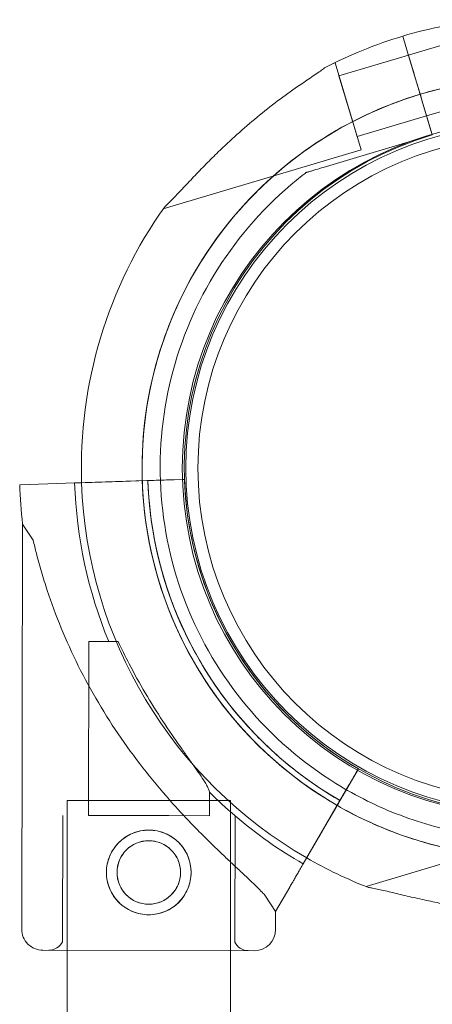
# Model space of a CAD drawing. Units: millimetres. Extents: x -95 to 16405, y -769 to 12000.
# Drawn here: x 8035 to 8104, y 10162 to 10324 of the extents above; entities that cross this region are included whole.
import ezdxf

# ---------------------------------------------------------------- set-up
doc = ezdxf.new("R2010")
doc.units = ezdxf.units.MM
doc.header["$MEASUREMENT"] = 0

msp = doc.modelspace()

# ---------------------------------------------------------------- linework, layer by layer
at = {"color": 0, "linetype": 'Continuous', "lineweight": 0}
for p, q in [((8099.61, 10318.61), (8111.1, 10322.05)), ((8098.67, 10321.74), (8099.58, 10318.69)), ((8099.58, 10318.69), (8098.67, 10321.74)), ((8099.59, 10318.69), (8098.67, 10321.74)), ((8099.58, 10318.69), (8100.57, 10315.39)), ((8099.58, 10318.69), (8099.59, 10318.69)), ((8087.2, 10317.24), (8087.47, 10317.32)), ((8087.47, 10317.32), (8091.77, 10302.95)), ((8088.11, 10315.17), (8099.61, 10318.61)), ((8101.12, 10313.57), (8099.61, 10318.61)), ((8100.57, 10315.39), (8101.26, 10313.08)), ((8101.26, 10313.08), (8100.57, 10315.39)), ((8101.26, 10313.08), (8100.57, 10315.38)), ((8088.11, 10315.17), (8091.13, 10305.11)), ((8101.11, 10313.59), (8101.12, 10313.57)), ((8101.26, 10313.08), (8101.12, 10313.57)), ((8101.26, 10313.08), (8101.55, 10312.12)), ((8101.26, 10313.08), (8101.27, 10313.08)), ((8101.26, 10313.08), (8101.26, 10313.08)), ((8101.84, 10311.17), (8101.27, 10313.08)), ((8101.55, 10312.12), (8101.84, 10311.17)), ((8101.84, 10311.17), (8103.54, 10305.49)), ((8101.84, 10311.17), (8101.84, 10311.17)), ((8101.84, 10311.16), (8101.84, 10311.17)), ((8103.56, 10305.42), (8101.84, 10311.17)), ((8103.56, 10305.42), (8101.84, 10311.16)), ((8102.62, 10308.55), (8114.12, 10311.99)), ((8091.13, 10305.11), (8102.62, 10308.55)), ((8103.56, 10305.42), (8085.53, 10300.02)), ((8085.53, 10300.02), (8103.56, 10305.42)), ((8103.54, 10305.49), (8103.56, 10305.42)), ((8103.56, 10305.42), (8103.56, 10305.42)), ((8103.56, 10305.42), (8103.56, 10305.42)), ((8059.04, 10293.15), (8091.77, 10302.95)), ((8082.66, 10299.16), (8082.66, 10299.16)), ((8035.31, 10247.5), (8039.97, 10247.66)), ((8039.97, 10247.66), (8035.31, 10247.5)), ((8044.41, 10247.81), (8039.97, 10247.66)), ((8039.97, 10247.66), (8039.97, 10247.66)), ((8044.4, 10247.81), (8047.9, 10247.92)), ((8045.55, 10247.84), (8044.4, 10247.81)), ((8059.58, 10248.31), (8044.41, 10247.81)), ((8044.41, 10247.81), (8045.55, 10247.84)), ((8045.55, 10247.84), (8052.34, 10248.07)), ((8047.9, 10247.92), (8045.55, 10247.84)), ((8052.34, 10248.07), (8047.9, 10247.92)), ((8055.02, 10248.16), (8052.34, 10248.07)), ((8055.02, 10248.16), (8055.02, 10248.16)), ((8056.52, 10248.21), (8059.58, 10248.31)), ((8056.52, 10248.21), (8057.52, 10248.24)), ((8062.58, 10248.41), (8057.52, 10248.24)), ((8057.52, 10248.24), (8062.24, 10248.4)), ((8062.24, 10248.4), (8059.58, 10248.31)), ((8059.58, 10248.31), (8059.58, 10248.31)), ((8062.24, 10248.4), (8062.58, 10248.41)), ((8062.58, 10248.41), (8062.24, 10248.4)), ((8062.58, 10248.41), (8062.58, 10248.41)), ((8062.58, 10248.41), (8062.58, 10248.41)), ((8035.78, 10241.02), (8035.64, 10174.01)), ((8037.54, 10238.32), (8035.78, 10241.02)), ((8046.74, 10221.57), (8046.68, 10192.8)), ((8051.59, 10221.56), (8046.74, 10221.57)), ((8076.91, 10212.31), (8076.91, 10212.31)), ((8076.91, 10212.31), (8076.91, 10212.31)), ((8088.79, 10196.13), (8091.33, 10200.51)), ((8091.33, 10200.51), (8088.79, 10196.13)), ((8091.33, 10200.51), (8091.33, 10200.51)), ((8091.33, 10200.51), (8091.33, 10200.51)), ((8087.62, 10198.08), (8087.62, 10198.08)), ((8066.68, 10196.66), (8066.68, 10192.76)), ((8082.21, 10184.79), (8089.83, 10197.92)), ((8089.83, 10197.92), (8087.54, 10193.97)), ((8043.16, 10195.26), (8070.16, 10195.26)), ((8043.16, 10195.26), (8043.16, 10170.49)), ((8070.16, 10195.26), (8070.16, 10170.43)), ((8086.19, 10191.65), (8087.54, 10193.97)), ((8042.43, 10192.81), (8042.38, 10171.9)), ((8059.96, 10192.77), (8046.68, 10192.8)), ((8066.68, 10192.76), (8059.96, 10192.77)), ((8070.93, 10192.75), (8070.88, 10171.84)), ((8086.19, 10191.65), (8082.21, 10184.79)), ((8125.33, 10190.83), (8092.6, 10181.03)), ((8083.96, 10187.81), (8082.21, 10184.78)), ((8082.21, 10184.78), (8083.96, 10187.81)), ((8077.64, 10176.91), (8079.98, 10180.95)), ((8079.98, 10180.95), (8077.64, 10176.91)), ((8077.64, 10176.91), (8075.88, 10179.61)), ((8077.64, 10176.91), (8077.64, 10173.92)), ((8077.64, 10176.91), (8077.64, 10176.91)), ((8074.13, 10170.42), (8039.13, 10170.5)), ((8039.13, 10170.5), (8074.13, 10170.42)), ((8043.16, 10170.49), (8043.16, 10153.22)), ((8070.16, 10170.43), (8070.16, 10153.22))]:
    msp.add_line(p, q, dxfattribs=at)
for centre, radius in [((8119.79, 10250.26), 57.58), ((8119.79, 10250.26), 57), ((8119.79, 10250.26), 55), ((8056.66, 10183.37), 7), ((8056.66, 10183.37), 5.25)]:
    msp.add_circle(centre, radius, dxfattribs=at)
for centre, radius, start, end in [((8120.05, 10250.33), 74.54, 95.9898, 106.663), ((8120.05, 10250.33), 74.54, 106.6647, 117.3395), ((8120.05, 10250.33), 64.5, 29.8833, 106.6647), ((8120.05, 10250.33), 64.5, 58.1806, 106.6647), ((8120.05, 10250.33), 64.5, 106.6666, 238.1806), ((8120.05, 10250.33), 64.5, 106.6666, 240.0247), ((8120.05, 10250.33), 57.5, 106.6647, 286.6647), ((8120.05, 10250.33), 57.5, 106.6669, 286.6647), ((8120.05, 10250.33), 74.54, 144.5969, 181.9134), ((8120.05, 10250.33), 84.78, 181.9108, 186.3028), ((8120.05, 10250.33), 75.69, 181.9108, 202.3348), ((8120.05, 10250.33), 74.54, 181.9134, 240.0052), ((8120.05, 10250.33), 63.56, 181.9108, 240.0266), ((8120.05, 10250.33), 63.56, 181.9108, 221.3958), ((8120.05, 10250.33), 57.5, 181.9108, 240.0421), ((8120.05, 10250.33), 57.5, 181.9108, 240.0421), ((8120.05, 10250.33), 75.69, 225.1659, 229.5329), ((8120.05, 10250.33), 64.5, 240.0247, 286.6647), ((8120.05, 10250.33), 75.69, 229.5329, 240.0031), ((8120.05, 10250.33), 74.54, 240.0052, 248.7324), ((8039.14, 10174), 3.5, 179.8799, 269.8799), ((8074.14, 10173.92), 3.5, 269.8799, 359.8799), ((8040.13, 10173), 2.5, 269.8799, 334.0379), ((8073.13, 10172.93), 2.5, 205.7218, 269.8799)]:
    msp.add_arc(centre, radius, start, end, dxfattribs=at)
for points, knots in [([(8100.57, 10315.39), (8100.51, 10315.6), (8100.45, 10315.82), (8100.31, 10316.26), (8100.25, 10316.48), (8100.13, 10316.86), (8100.07, 10317.06), (8099.96, 10317.43), (8099.91, 10317.61), (8099.82, 10317.9), (8099.78, 10318.05), (8099.7, 10318.3), (8099.67, 10318.4), (8099.62, 10318.56), (8099.6, 10318.63), (8099.59, 10318.68), (8099.59, 10318.69), (8099.59, 10318.69)], [15.556579, 15.556579, 15.556579, 15.556579, 16.198028, 16.198028, 16.845949, 16.845949, 17.493871, 17.493871, 18.141792, 18.141792, 18.789713, 18.789713, 19.437634, 19.437634, 20.085555, 20.085555, 20.185767, 20.185767, 20.185767, 20.185767]), ([(8059.29, 10293.51), (8059.45, 10293.65), (8059.61, 10293.8), (8060.02, 10294.19), (8060.27, 10294.43), (8061.03, 10295.2), (8061.59, 10295.8), (8062.79, 10297.07), (8063.42, 10297.75), (8064.74, 10299.14), (8065.43, 10299.85), (8066.8, 10301.24), (8067.49, 10301.93), (8069.13, 10303.52), (8070.17, 10304.49), (8072.32, 10306.43), (8073.44, 10307.39), (8075.7, 10309.26), (8076.85, 10310.16), (8079.11, 10311.86), (8080.23, 10312.66), (8081.94, 10313.85), (8082.66, 10314.34), (8083.7, 10315.04), (8084.04, 10315.27), (8084.69, 10315.71), (8084.99, 10315.91), (8085.45, 10316.24), (8085.64, 10316.39), (8085.79, 10316.52), (8085.8, 10316.53), (8085.82, 10316.54)], [3.115418, 3.115418, 3.115418, 3.115418, 4.134051, 4.134051, 5.512068, 5.512068, 8.310441, 8.310441, 11.108815, 11.108815, 13.907188, 13.907188, 16.705562, 16.705562, 20.787786, 20.787786, 24.870009, 24.870009, 28.952233, 28.952233, 33.034457, 33.034457, 35.56768, 35.56768, 36.834291, 36.834291, 38.100902, 38.100902, 39.024306, 39.024306, 39.113619, 39.113619, 39.113619, 39.113619]), ([(8085.82, 10316.54), (8085.8, 10316.53), (8085.79, 10316.52), (8085.64, 10316.39), (8085.45, 10316.24), (8084.99, 10315.91), (8084.69, 10315.71), (8084.04, 10315.27), (8083.7, 10315.04), (8082.66, 10314.34), (8081.94, 10313.85), (8080.23, 10312.66), (8079.11, 10311.86), (8076.85, 10310.16), (8075.7, 10309.26), (8073.44, 10307.39), (8072.32, 10306.43), (8070.17, 10304.49), (8069.13, 10303.52), (8067.49, 10301.93), (8066.8, 10301.24), (8065.43, 10299.85), (8064.74, 10299.14), (8063.42, 10297.75), (8062.79, 10297.07), (8061.59, 10295.8), (8061.03, 10295.2), (8060.27, 10294.43), (8060.02, 10294.19), (8059.61, 10293.8), (8059.45, 10293.65), (8059.29, 10293.51)], [0.834091, 0.834091, 0.834091, 0.834091, 0.923404, 0.923404, 1.846807, 1.846807, 3.113418, 3.113418, 4.38003, 4.38003, 6.913252, 6.913252, 10.995476, 10.995476, 15.0777, 15.0777, 19.159924, 19.159924, 23.242148, 23.242148, 26.040521, 26.040521, 28.838895, 28.838895, 31.637268, 31.637268, 34.435642, 34.435642, 35.813659, 35.813659, 36.832291, 36.832291, 36.832291, 36.832291]), ([(8101.55, 10312.12), (8105.04, 10313.17), (8108.61, 10313.91), (8115.51, 10314.76), (8118.82, 10314.9), (8122.13, 10314.8)], [5.9923315, 5.9923315, 5.9923315, 5.9923315, 6.161573, 6.161573, 6.3154248, 6.3154248, 6.3154248, 6.3154248]), ([(8055.58, 10248.18), (8055.37, 10254.58), (8056.12, 10261.02), (8059.59, 10273.84), (8062.46, 10280.19), (8070.05, 10291.66), (8074.78, 10296.79), (8085.59, 10305.29), (8091.69, 10308.67), (8099.28, 10311.41), (8100.41, 10311.78), (8101.55, 10312.12)], [4.678987, 4.678987, 4.678987, 4.678987, 4.976946, 4.976946, 5.296946, 5.296946, 5.616946, 5.616946, 5.936946, 5.936946, 5.992298, 5.992298, 5.992298, 5.992298]), ([(8101.55, 10312.12), (8101.55, 10312.12), (8101.55, 10312.13), (8101.54, 10312.15), (8101.53, 10312.17), (8101.52, 10312.22), (8101.51, 10312.25), (8101.49, 10312.32), (8101.48, 10312.36), (8101.45, 10312.45), (8101.44, 10312.5), (8101.41, 10312.6), (8101.39, 10312.66), (8101.36, 10312.77), (8101.34, 10312.83), (8101.3, 10312.96), (8101.28, 10313.02), (8101.26, 10313.08)], [2.961925, 2.961925, 2.961925, 2.961925, 3.147046, 3.147046, 3.332166, 3.332166, 3.517286, 3.517286, 3.702406, 3.702406, 3.887527, 3.887527, 4.072647, 4.072647, 4.257767, 4.257767, 4.442888, 4.442888, 4.442888, 4.442888]), ([(8101.84, 10311.17), (8101.82, 10311.22), (8101.8, 10311.29), (8101.76, 10311.42), (8101.74, 10311.48), (8101.71, 10311.59), (8101.69, 10311.64), (8101.66, 10311.75), (8101.65, 10311.8), (8101.62, 10311.88), (8101.61, 10311.93), (8101.59, 10312), (8101.58, 10312.03), (8101.56, 10312.07), (8101.56, 10312.09), (8101.55, 10312.12), (8101.55, 10312.12), (8101.55, 10312.12)], [-1.480963, -1.480963, -1.480963, -1.480963, -1.295842, -1.295842, -1.110722, -1.110722, -0.925602, -0.925602, -0.740481, -0.740481, -0.555361, -0.555361, -0.370241, -0.370241, -0.18512, -0.18512, 0, 0, 0, 0]), ([(8087.62, 10198.08), (8082.05, 10201.53), (8077.03, 10205.89), (8068.63, 10215.96), (8065.24, 10221.68), (8060.43, 10233.88), (8059.01, 10240.37), (8058.28, 10253.47), (8058.97, 10260.08), (8062.4, 10272.75), (8065.14, 10278.8), (8072.38, 10289.74), (8076.88, 10294.63), (8082.24, 10298.84), (8082.45, 10299), (8082.66, 10299.16)], [3.696946, 3.696946, 3.696946, 3.696946, 4.016946, 4.016946, 4.336946, 4.336946, 4.656946, 4.656946, 4.976946, 4.976946, 5.296946, 5.296946, 5.616946, 5.616946, 5.62968, 5.62968, 5.62968, 5.62968]), ([(8085.53, 10300.02), (8085.14, 10299.9), (8084.71, 10299.78), (8084.08, 10299.59), (8083.88, 10299.53), (8083.48, 10299.41), (8083.29, 10299.35), (8083.05, 10299.28), (8082.98, 10299.26), (8082.85, 10299.22), (8082.79, 10299.2), (8082.72, 10299.18), (8082.69, 10299.17), (8082.67, 10299.16), (8082.66, 10299.16), (8082.66, 10299.16)], [-3.1812, -3.1812, -3.1812, -3.1812, -1.954094, -1.954094, -1.340541, -1.340541, -0.726988, -0.726988, -0.491112, -0.491112, -0.255237, -0.255237, -0.115927, -0.115927, 0, 0, 0, 0]), ([(8082.66, 10299.16), (8082.66, 10299.16), (8082.67, 10299.16), (8082.69, 10299.17), (8082.72, 10299.18), (8082.79, 10299.2), (8082.85, 10299.22), (8082.98, 10299.26), (8083.05, 10299.28), (8083.29, 10299.35), (8083.48, 10299.41), (8083.88, 10299.53), (8084.08, 10299.59), (8084.71, 10299.78), (8085.14, 10299.9), (8085.53, 10300.02)], [0, 0, 0, 0, 0.115927, 0.115927, 0.255237, 0.255237, 0.491112, 0.491112, 0.726988, 0.726988, 1.340541, 1.340541, 1.954094, 1.954094, 3.1812, 3.1812, 3.1812, 3.1812]), ([(8086.04, 10195.53), (8080.19, 10199.15), (8074.94, 10203.72), (8066.12, 10214.29), (8062.56, 10220.28), (8057.52, 10233.08), (8056.03, 10239.89), (8055.62, 10247.23), (8055.6, 10247.71), (8055.58, 10248.18)], [3.6969461, 3.6969461, 3.6969461, 3.6969461, 4.0169461, 4.0169461, 4.3369461, 4.3369461, 4.6569461, 4.6569461, 4.6789866, 4.6789866, 4.6789866, 4.6789866]), ([(8072.37, 10208.3), (8070.43, 10210.49), (8068.66, 10212.81), (8065.43, 10217.68), (8063.99, 10220.23), (8061.46, 10225.5), (8060.38, 10228.22), (8058.61, 10233.78), (8057.91, 10236.62), (8056.92, 10242.38), (8056.62, 10245.29), (8056.52, 10248.21)], [2.4191003, 2.4191003, 2.4191003, 2.4191003, 2.5569288, 2.5569288, 2.6947574, 2.6947574, 2.8325859, 2.8325859, 2.9704144, 2.9704144, 3.1082429, 3.1082429, 3.1082429, 3.1082429]), ([(8076.91, 10212.31), (8075.17, 10214.29), (8073.56, 10216.39), (8070.64, 10220.8), (8069.33, 10223.1), (8067.05, 10227.87), (8066.07, 10230.33), (8064.47, 10235.36), (8063.84, 10237.93), (8062.94, 10243.14), (8062.67, 10245.77), (8062.58, 10248.41)], [2.4191003, 2.4191003, 2.4191003, 2.4191003, 2.5569288, 2.5569288, 2.6947574, 2.6947574, 2.8325859, 2.8325859, 2.9704144, 2.9704144, 3.1082429, 3.1082429, 3.1082429, 3.1082429]), ([(8075.88, 10179.61), (8075.79, 10179.7), (8075.7, 10179.8), (8075.11, 10180.42), (8074.53, 10181), (8073.5, 10181.98), (8073.05, 10182.41), (8072.1, 10183.31), (8071.59, 10183.78), (8070.54, 10184.76), (8069.99, 10185.28), (8068.87, 10186.34), (8068.29, 10186.9), (8067.11, 10188.03), (8066.52, 10188.62), (8065.32, 10189.81), (8064.72, 10190.41), (8062.93, 10192.25), (8061.76, 10193.51), (8059.14, 10196.43), (8057.66, 10198.18), (8054.79, 10201.8), (8053.41, 10203.67), (8050.76, 10207.5), (8049.51, 10209.47), (8047.14, 10213.47), (8046.03, 10215.51), (8043.98, 10219.63), (8043.04, 10221.71), (8041.33, 10225.87), (8040.56, 10227.96), (8039.53, 10231.07), (8039.21, 10232.1), (8038.61, 10234.15), (8038.33, 10235.17), (8037.88, 10236.9), (8037.71, 10237.62), (8037.54, 10238.32)], [105.624581, 105.624581, 105.624581, 105.624581, 106.295101, 106.295101, 109.970384, 109.970384, 112.47679, 112.47679, 114.983197, 114.983197, 117.489604, 117.489604, 119.996011, 119.996011, 122.502417, 122.502417, 125.008824, 125.008824, 130.021638, 130.021638, 136.880429, 136.880429, 143.73922, 143.73922, 150.59801, 150.59801, 157.456801, 157.456801, 164.315592, 164.315592, 171.174383, 171.174383, 174.603779, 174.603779, 178.033174, 178.033174, 180.485141, 180.485141, 180.485141, 180.485141]), ([(8037.54, 10238.32), (8037.71, 10237.62), (8037.88, 10236.9), (8038.33, 10235.17), (8038.61, 10234.15), (8039.21, 10232.1), (8039.53, 10231.07), (8040.56, 10227.96), (8041.33, 10225.87), (8043.04, 10221.71), (8043.98, 10219.63), (8046.03, 10215.51), (8047.14, 10213.47), (8049.51, 10209.47), (8050.76, 10207.5), (8053.41, 10203.67), (8054.79, 10201.8), (8057.66, 10198.18), (8059.14, 10196.43), (8061.76, 10193.51), (8062.93, 10192.25), (8064.72, 10190.41), (8065.32, 10189.81), (8066.52, 10188.62), (8067.11, 10188.03), (8068.29, 10186.9), (8068.87, 10186.34), (8069.99, 10185.28), (8070.54, 10184.76), (8071.59, 10183.78), (8072.1, 10183.31), (8073.05, 10182.41), (8073.5, 10181.98), (8074.53, 10181), (8075.11, 10180.42), (8075.7, 10179.8), (8075.79, 10179.7), (8075.88, 10179.61)], [4.406824, 4.406824, 4.406824, 4.406824, 6.858791, 6.858791, 10.288186, 10.288186, 13.717582, 13.717582, 20.576373, 20.576373, 27.435164, 27.435164, 34.293955, 34.293955, 41.152746, 41.152746, 48.011537, 48.011537, 54.870328, 54.870328, 59.883141, 59.883141, 62.389548, 62.389548, 64.895955, 64.895955, 67.402361, 67.402361, 69.908768, 69.908768, 72.415175, 72.415175, 74.921582, 74.921582, 78.596864, 78.596864, 79.267384, 79.267384, 79.267384, 79.267384]), ([(8051.59, 10221.56), (8052.15, 10220.36), (8052.76, 10219.13), (8054.25, 10216.28), (8055.15, 10214.66), (8057.03, 10211.47), (8058.01, 10209.91), (8059.97, 10206.91), (8060.95, 10205.48), (8062.25, 10203.64), (8062.63, 10203.1), (8063.38, 10202.05), (8063.75, 10201.53), (8064.45, 10200.53), (8064.79, 10200.06), (8065.39, 10199.18), (8065.66, 10198.77), (8066.03, 10198.18), (8066.17, 10197.94), (8066.4, 10197.51), (8066.5, 10197.31), (8066.63, 10196.96), (8066.67, 10196.82), (8066.68, 10196.69), (8066.68, 10196.67), (8066.68, 10196.66)], [1.133895, 1.133895, 1.133895, 1.133895, 5.170834, 5.170834, 10.341667, 10.341667, 15.512501, 15.512501, 20.683335, 20.683335, 22.695592, 22.695592, 24.707849, 24.707849, 26.720107, 26.720107, 28.732364, 28.732364, 30.071109, 30.071109, 31.409853, 31.409853, 32.748597, 32.748597, 32.932098, 32.932098, 32.932098, 32.932098]), ([(8088.29, 10195.27), (8087.1, 10195.96), (8085.93, 10196.69), (8083.63, 10198.21), (8082.51, 10199.02), (8080.32, 10200.69), (8079.26, 10201.56), (8077.18, 10203.38), (8076.17, 10204.32), (8074.22, 10206.26), (8073.28, 10207.27), (8072.37, 10208.3)], [2.0939303, 2.0939303, 2.0939303, 2.0939303, 2.1589643, 2.1589643, 2.2239983, 2.2239983, 2.2890323, 2.2890323, 2.3540663, 2.3540663, 2.4191003, 2.4191003, 2.4191003, 2.4191003]), ([(8091.33, 10200.51), (8091.33, 10200.51), (8091.32, 10200.5), (8091.28, 10200.43), (8091.25, 10200.38), (8091.18, 10200.25), (8091.14, 10200.17), (8091.02, 10199.98), (8090.96, 10199.86), (8090.83, 10199.64), (8090.75, 10199.5), (8090.58, 10199.21), (8090.49, 10199.06), (8090.32, 10198.76), (8090.22, 10198.59), (8090.02, 10198.25), (8089.92, 10198.08), (8089.83, 10197.92)], [8.885792, 8.885792, 8.885792, 8.885792, 9.441152, 9.441152, 9.996512, 9.996512, 10.551874, 10.551874, 11.107235, 11.107235, 11.662598, 11.662598, 12.21796, 12.21796, 12.773324, 12.773324, 13.328688, 13.328688, 13.328688, 13.328688]), ([(8089.83, 10197.92), (8089.92, 10198.08), (8090.02, 10198.25), (8090.22, 10198.59), (8090.32, 10198.76), (8090.49, 10199.06), (8090.58, 10199.21), (8090.75, 10199.5), (8090.83, 10199.64), (8090.96, 10199.86), (8091.02, 10199.98), (8091.12, 10200.15), (8091.16, 10200.22), (8091.2, 10200.28)], [4.442895, 4.442895, 4.442895, 4.442895, 4.998259, 4.998259, 5.553623, 5.553623, 6.108986, 6.108986, 6.664348, 6.664348, 7.21971, 7.21971, 7.668289, 7.668289, 7.668289, 7.668289]), ([(8091.2, 10200.28), (8091.2, 10200.29), (8091.21, 10200.3), (8091.25, 10200.38), (8091.28, 10200.43), (8091.32, 10200.5), (8091.33, 10200.51), (8091.33, 10200.51)], [7.668289, 7.668289, 7.668289, 7.668289, 7.775071, 7.775071, 8.330431, 8.330431, 8.885792, 8.885792, 8.885792, 8.885792]), ([(8115.64, 10188.99), (8113.66, 10189.13), (8111.69, 10189.37), (8107.78, 10190.04), (8105.84, 10190.46), (8102.01, 10191.5), (8100.13, 10192.12), (8096.42, 10193.52), (8094.6, 10194.31), (8091.04, 10196.07), (8089.31, 10197.03), (8087.62, 10198.08)], [3.2133907, 3.2133907, 3.2133907, 3.2133907, 3.3101018, 3.3101018, 3.4068129, 3.4068129, 3.5035239, 3.5035239, 3.600235, 3.600235, 3.6969461, 3.6969461, 3.6969461, 3.6969461]), ([(8138.54, 10188.54), (8135.06, 10187.5), (8131.48, 10186.75), (8124.26, 10185.87), (8120.61, 10185.73), (8113.34, 10186.08), (8109.72, 10186.56), (8102.62, 10188.13), (8099.13, 10189.21), (8092.39, 10191.95), (8089.13, 10193.61), (8086.04, 10195.53)], [2.8507389, 2.8507389, 2.8507389, 2.8507389, 3.0199803, 3.0199803, 3.1892217, 3.1892217, 3.3584632, 3.3584632, 3.5277046, 3.5277046, 3.6969461, 3.6969461, 3.6969461, 3.6969461]), ([(8087.54, 10193.97), (8087.59, 10194.05), (8087.64, 10194.14), (8087.74, 10194.31), (8087.78, 10194.39), (8087.87, 10194.54), (8087.92, 10194.62), (8088, 10194.77), (8088.04, 10194.83), (8088.1, 10194.95), (8088.14, 10195), (8088.19, 10195.1), (8088.22, 10195.14), (8088.25, 10195.2), (8088.27, 10195.23), (8088.29, 10195.26), (8088.29, 10195.27), (8088.29, 10195.27)], [2.221447, 2.221447, 2.221447, 2.221447, 2.499129, 2.499129, 2.776811, 2.776811, 3.054492, 3.054492, 3.332173, 3.332173, 3.609854, 3.609854, 3.887534, 3.887534, 4.165215, 4.165215, 4.442895, 4.442895, 4.442895, 4.442895]), ([(8088.29, 10195.27), (8088.29, 10195.27), (8088.29, 10195.26), (8088.27, 10195.23), (8088.25, 10195.2), (8088.22, 10195.14), (8088.19, 10195.1), (8088.14, 10195), (8088.1, 10194.95), (8088.04, 10194.83), (8088, 10194.77), (8087.92, 10194.62), (8087.87, 10194.54), (8087.78, 10194.39), (8087.74, 10194.31), (8087.64, 10194.14), (8087.59, 10194.05), (8087.54, 10193.97)], [4.442895, 4.442895, 4.442895, 4.442895, 4.720575, 4.720575, 4.998255, 4.998255, 5.275936, 5.275936, 5.553616, 5.553616, 5.831298, 5.831298, 6.108979, 6.108979, 6.386661, 6.386661, 6.664342, 6.664342, 6.664342, 6.664342]), ([(8088.29, 10195.27), (8088.29, 10195.27), (8088.29, 10195.27), (8088.31, 10195.3), (8088.32, 10195.31), (8088.34, 10195.36), (8088.36, 10195.38), (8088.4, 10195.45), (8088.42, 10195.49), (8088.46, 10195.56), (8088.49, 10195.61), (8088.54, 10195.7), (8088.57, 10195.75), (8088.63, 10195.85), (8088.66, 10195.91), (8088.73, 10196.02), (8088.76, 10196.08), (8088.79, 10196.13)], [0, 0, 0, 0, 0.18512, 0.18512, 0.37024, 0.37024, 0.555361, 0.555361, 0.740481, 0.740481, 0.925602, 0.925602, 1.110723, 1.110723, 1.295844, 1.295844, 1.480965, 1.480965, 1.480965, 1.480965]), ([(8088.79, 10196.13), (8088.76, 10196.08), (8088.73, 10196.02), (8088.66, 10195.91), (8088.63, 10195.85), (8088.57, 10195.75), (8088.54, 10195.7), (8088.49, 10195.61), (8088.46, 10195.56), (8088.42, 10195.49), (8088.4, 10195.45), (8088.36, 10195.38), (8088.34, 10195.36), (8088.32, 10195.31), (8088.31, 10195.3), (8088.29, 10195.27), (8088.29, 10195.27), (8088.29, 10195.27)], [-1.480965, -1.480965, -1.480965, -1.480965, -1.295844, -1.295844, -1.110723, -1.110723, -0.925602, -0.925602, -0.740481, -0.740481, -0.555361, -0.555361, -0.37024, -0.37024, -0.18512, -0.18512, 0, 0, 0, 0]), ([(8083.96, 10187.81), (8083.97, 10187.81), (8083.97, 10187.82), (8084.01, 10187.88), (8084.05, 10187.96), (8084.16, 10188.14), (8084.23, 10188.27), (8084.4, 10188.56), (8084.49, 10188.72), (8084.69, 10189.06), (8084.81, 10189.27), (8085.06, 10189.7), (8085.2, 10189.94), (8085.45, 10190.38), (8085.6, 10190.63), (8085.9, 10191.14), (8086.05, 10191.41), (8086.19, 10191.65)], [0.704197, 0.704197, 0.704197, 0.704197, 0.833041, 0.833041, 1.666082, 1.666082, 2.499123, 2.499123, 3.332165, 3.332165, 4.165208, 4.165208, 4.998252, 4.998252, 5.831296, 5.831296, 6.664341, 6.664341, 6.664341, 6.664341]), ([(8086.19, 10191.65), (8086.05, 10191.41), (8085.9, 10191.14), (8085.6, 10190.63), (8085.45, 10190.38), (8085.2, 10189.94), (8085.06, 10189.7), (8084.81, 10189.27), (8084.69, 10189.06), (8084.49, 10188.72), (8084.4, 10188.56), (8084.23, 10188.27), (8084.16, 10188.14), (8084.05, 10187.96), (8084.01, 10187.88), (8083.97, 10187.82), (8083.97, 10187.81), (8083.96, 10187.81)], [19.993024, 19.993024, 19.993024, 19.993024, 20.826069, 20.826069, 21.659114, 21.659114, 22.492157, 22.492157, 23.3252, 23.3252, 24.158242, 24.158242, 24.991284, 24.991284, 25.824324, 25.824324, 25.953168, 25.953168, 25.953168, 25.953168]), ([(8063.66, 10183.36), (8063.66, 10183.8), (8063.61, 10184.26), (8063.44, 10185.16), (8063.3, 10185.61), (8062.95, 10186.48), (8062.73, 10186.89), (8062.21, 10187.65), (8061.92, 10188), (8061.31, 10188.62), (8060.96, 10188.91), (8060.2, 10189.43), (8059.79, 10189.65), (8058.93, 10190.01), (8058.48, 10190.15), (8057.57, 10190.33), (8057.11, 10190.37), (8056.23, 10190.37), (8055.77, 10190.33), (8054.86, 10190.15), (8054.41, 10190.02), (8053.55, 10189.66), (8053.14, 10189.44), (8052.38, 10188.93), (8052.03, 10188.64), (8051.41, 10188.02), (8051.12, 10187.67), (8050.6, 10186.91), (8050.38, 10186.5), (8050.02, 10185.64), (8049.88, 10185.19), (8049.7, 10184.29), (8049.66, 10183.83), (8049.65, 10182.94), (8049.7, 10182.49), (8049.87, 10181.58), (8050.01, 10181.13), (8050.37, 10180.27), (8050.59, 10179.85), (8051.1, 10179.09), (8051.39, 10178.74), (8052, 10178.12), (8052.35, 10177.83), (8053.11, 10177.32), (8053.52, 10177.09), (8054.38, 10176.73), (8054.83, 10176.6), (8055.74, 10176.42), (8056.2, 10176.37), (8057.08, 10176.37), (8057.54, 10176.41), (8058.45, 10176.59), (8058.9, 10176.72), (8059.76, 10177.08), (8060.17, 10177.3), (8060.94, 10177.81), (8061.29, 10178.1), (8061.9, 10178.72), (8062.2, 10179.07), (8062.71, 10179.83), (8062.93, 10180.24), (8063.29, 10181.1), (8063.43, 10181.55), (8063.61, 10182.46), (8063.65, 10182.91), (8063.66, 10183.36)], [0, 0, 0, 0, 1.329784, 1.329784, 2.659567, 2.659567, 3.989351, 3.989351, 5.319135, 5.319135, 6.648301, 6.648301, 7.977468, 7.977468, 9.306635, 9.306635, 10.635802, 10.635802, 11.964969, 11.964969, 13.294136, 13.294136, 14.623303, 14.623303, 15.95247, 15.95247, 17.282253, 17.282253, 18.612037, 18.612037, 19.94182, 19.94182, 21.271604, 21.271604, 22.601388, 22.601388, 23.931171, 23.931171, 25.260955, 25.260955, 26.590739, 26.590739, 27.919906, 27.919906, 29.249072, 29.249072, 30.578239, 30.578239, 31.907406, 31.907406, 33.236573, 33.236573, 34.56574, 34.56574, 35.894907, 35.894907, 37.224074, 37.224074, 38.553857, 38.553857, 39.883641, 39.883641, 41.213425, 41.213425, 42.543208, 42.543208, 42.543208, 42.543208]), ([(8061.91, 10183.36), (8061.91, 10183.69), (8061.88, 10184.04), (8061.74, 10184.72), (8061.64, 10185.06), (8061.37, 10185.7), (8061.21, 10186.01), (8060.82, 10186.58), (8060.61, 10186.84), (8060.15, 10187.31), (8059.88, 10187.53), (8059.31, 10187.91), (8059.01, 10188.08), (8058.36, 10188.35), (8058.02, 10188.45), (8057.34, 10188.59), (8057, 10188.62), (8056.33, 10188.62), (8055.99, 10188.59), (8055.31, 10188.46), (8054.97, 10188.36), (8054.33, 10188.09), (8054.02, 10187.92), (8053.44, 10187.54), (8053.18, 10187.32), (8052.72, 10186.86), (8052.5, 10186.6), (8052.12, 10186.03), (8051.95, 10185.72), (8051.68, 10185.08), (8051.58, 10184.74), (8051.44, 10184.06), (8051.41, 10183.72), (8051.41, 10183.05), (8051.44, 10182.71), (8051.57, 10182.02), (8051.67, 10181.69), (8051.94, 10181.04), (8052.1, 10180.73), (8052.49, 10180.16), (8052.7, 10179.9), (8053.17, 10179.43), (8053.43, 10179.22), (8054, 10178.83), (8054.31, 10178.66), (8054.95, 10178.39), (8055.29, 10178.29), (8055.97, 10178.15), (8056.31, 10178.12), (8056.98, 10178.12), (8057.32, 10178.15), (8058, 10178.28), (8058.34, 10178.39), (8058.99, 10178.65), (8059.3, 10178.82), (8059.87, 10179.2), (8060.13, 10179.42), (8060.59, 10179.88), (8060.81, 10180.14), (8061.2, 10180.71), (8061.36, 10181.02), (8061.63, 10181.67), (8061.74, 10182), (8061.87, 10182.68), (8061.91, 10183.03), (8061.91, 10183.36)], [0, 0, 0, 0, 0.999436, 0.999436, 1.998873, 1.998873, 2.998309, 2.998309, 3.997746, 3.997746, 4.996473, 4.996473, 5.9952, 5.9952, 6.993927, 6.993927, 7.992654, 7.992654, 8.991381, 8.991381, 9.990108, 9.990108, 10.988835, 10.988835, 11.987562, 11.987562, 12.986998, 12.986998, 13.986435, 13.986435, 14.985871, 14.985871, 15.985307, 15.985307, 16.984744, 16.984744, 17.98418, 17.98418, 18.983617, 18.983617, 19.983053, 19.983053, 20.98178, 20.98178, 21.980507, 21.980507, 22.979234, 22.979234, 23.977961, 23.977961, 24.976688, 24.976688, 25.975415, 25.975415, 26.974142, 26.974142, 27.972869, 27.972869, 28.972305, 28.972305, 29.971742, 29.971742, 30.971178, 30.971178, 31.970615, 31.970615, 31.970615, 31.970615]), ([(8079.98, 10180.95), (8079.99, 10180.95), (8079.99, 10180.96), (8080.03, 10181.02), (8080.07, 10181.1), (8080.18, 10181.28), (8080.25, 10181.41), (8080.42, 10181.7), (8080.52, 10181.87), (8080.71, 10182.21), (8080.83, 10182.41), (8081.08, 10182.84), (8081.22, 10183.08), (8081.48, 10183.52), (8081.62, 10183.77), (8081.92, 10184.29), (8082.07, 10184.55), (8082.21, 10184.79)], [0.704197, 0.704197, 0.704197, 0.704197, 0.833041, 0.833041, 1.666082, 1.666082, 2.499124, 2.499124, 3.332165, 3.332165, 4.165208, 4.165208, 4.998251, 4.998251, 5.831295, 5.831295, 6.664339, 6.664339, 6.664339, 6.664339]), ([(8082.21, 10184.79), (8082.07, 10184.55), (8081.92, 10184.29), (8081.62, 10183.77), (8081.48, 10183.52), (8081.22, 10183.08), (8081.08, 10182.84), (8080.83, 10182.41), (8080.71, 10182.21), (8080.52, 10181.87), (8080.42, 10181.7), (8080.25, 10181.41), (8080.18, 10181.28), (8080.07, 10181.1), (8080.03, 10181.02), (8079.99, 10180.96), (8079.99, 10180.95), (8079.98, 10180.95)], [19.993019, 19.993019, 19.993019, 19.993019, 20.826063, 20.826063, 21.659106, 21.659106, 22.492149, 22.492149, 23.325192, 23.325192, 24.158234, 24.158234, 24.991276, 24.991276, 25.824317, 25.824317, 25.95316, 25.95316, 25.95316, 25.95316]), ([(8093.01, 10180.87), (8093.21, 10180.85), (8093.43, 10180.81), (8093.99, 10180.71), (8094.34, 10180.64), (8095.39, 10180.41), (8096.18, 10180.23), (8097.88, 10179.82), (8098.79, 10179.6), (8100.66, 10179.17), (8101.62, 10178.95), (8103.53, 10178.54), (8104.48, 10178.35), (8106.73, 10177.92), (8108.13, 10177.67), (8110.99, 10177.24), (8112.46, 10177.05), (8115.37, 10176.74), (8116.83, 10176.61), (8119.65, 10176.43), (8121.02, 10176.38), (8123.11, 10176.32), (8123.98, 10176.31), (8125.23, 10176.3), (8125.64, 10176.29), (8126.42, 10176.28), (8126.79, 10176.27), (8127.35, 10176.25), (8127.59, 10176.24), (8127.79, 10176.21), (8127.81, 10176.21), (8127.83, 10176.2)], [43.684489, 43.684489, 43.684489, 43.684489, 44.703122, 44.703122, 46.081139, 46.081139, 48.879512, 48.879512, 51.677886, 51.677886, 54.476259, 54.476259, 57.274633, 57.274633, 61.356857, 61.356857, 65.439081, 65.439081, 69.521304, 69.521304, 73.603528, 73.603528, 76.136751, 76.136751, 77.403362, 77.403362, 78.669973, 78.669973, 79.593377, 79.593377, 79.68269, 79.68269, 79.68269, 79.68269])]:
    msp.add_open_spline(points, degree=3, knots=knots, dxfattribs=at)
for points in [[(8100.57, 10315.39), (8100.57, 10315.39), (8100.57, 10315.39), (8100.57, 10315.39)], [(8101.27, 10313.08), (8101.27, 10313.08), (8101.27, 10313.08), (8101.27, 10313.08)], [(8051.59, 10221.56), (8051.59, 10221.56), (8051.59, 10221.56), (8051.59, 10221.56)]]:
    msp.add_open_spline(points, degree=3, dxfattribs=at)
for points, weights in [([(8051.59, 10221.56), (8050.82, 10221.57), (8050.04, 10221.57)], [1, 1.00005333467, 1]), ([(8075.88, 10179.61), (8075.88, 10179.61), (8075.88, 10179.61)], [1, 1.00000000012, 1.00000000025])]:
    msp.add_rational_spline(points, weights, degree=2, dxfattribs=at)

doc.saveas('drawing.dxf')
